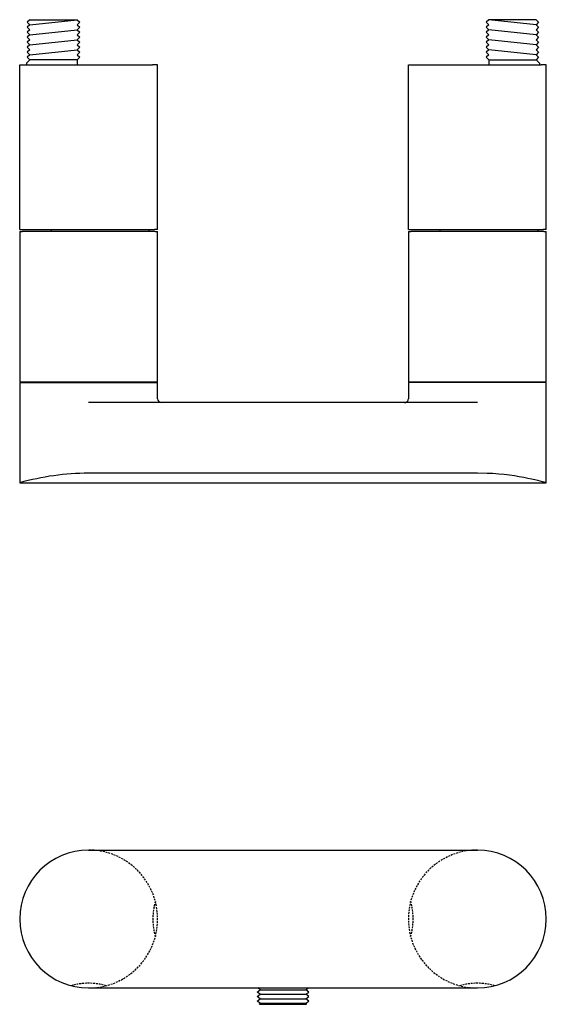
# Model space of a CAD drawing. Units: millimetres. Extents: x -651 to 210, y -26 to 373.
# Drawn here: x -651 to -441, y -26 to 367 of the extents above; entities that cross this region are included whole.
import ezdxf

# ---------------------------------------------------------------- set-up
doc = ezdxf.new("R2010")
doc.units = ezdxf.units.MM
doc.linetypes.add('HIDDEN', pattern=[0.375, 0.25, -0.125])
doc.layers.add('A1', color=7, linetype='Continuous')
doc.layers.add('A3', color=3, linetype='HIDDEN')

msp = doc.modelspace()

# ---------------------------------------------------------------- linework, layer by layer
at = {"layer": 'A1'}
for p, q in [((-646.87, 366.74), (-647.87, 365.74)), ((-647.87, 365.74), (-646.87, 364.74)), ((-646.87, 366.74), (-627.97, 366.74)), ((-646.87, 364.74), (-627.97, 366.74)), ((-627.97, 366.74), (-626.97, 365.74)), ((-626.97, 365.74), (-627.97, 364.74)), ((-463.87, 366.74), (-464.87, 365.74)), ((-464.87, 365.74), (-463.87, 364.74)), ((-444.97, 366.74), (-463.87, 366.74)), ((-444.97, 364.74), (-463.87, 366.74)), ((-444.97, 366.74), (-443.97, 365.74)), ((-443.97, 365.74), (-444.97, 364.74)), ((-646.87, 364.74), (-647.87, 363.74)), ((-647.87, 363.74), (-646.87, 362.74)), ((-646.87, 362.74), (-647.87, 361.74)), ((-647.87, 361.74), (-646.87, 360.74)), ((-646.87, 360.74), (-627.97, 362.74)), ((-627.97, 364.74), (-626.97, 363.74)), ((-626.97, 363.74), (-627.97, 362.74)), ((-627.97, 362.74), (-626.97, 361.74)), ((-626.97, 361.74), (-627.97, 360.74)), ((-463.87, 364.74), (-464.87, 363.74)), ((-464.87, 363.74), (-463.87, 362.74)), ((-463.87, 362.74), (-464.87, 361.74)), ((-464.87, 361.74), (-463.87, 360.74)), ((-444.97, 360.74), (-463.87, 362.74)), ((-444.97, 364.74), (-443.97, 363.74)), ((-443.97, 363.74), (-444.97, 362.74)), ((-444.97, 362.74), (-443.97, 361.74)), ((-443.97, 361.74), (-444.97, 360.74)), ((-646.87, 360.74), (-647.87, 359.74)), ((-647.87, 359.74), (-646.87, 358.74)), ((-646.87, 358.74), (-647.87, 357.74)), ((-647.87, 357.74), (-646.87, 356.74)), ((-646.87, 356.74), (-627.97, 358.74)), ((-627.97, 360.74), (-626.97, 359.74)), ((-626.97, 359.74), (-627.97, 358.74)), ((-627.97, 358.74), (-626.97, 357.74)), ((-626.97, 357.74), (-627.97, 356.74)), ((-463.87, 360.74), (-464.87, 359.74)), ((-464.87, 359.74), (-463.87, 358.74)), ((-463.87, 358.74), (-464.87, 357.74)), ((-464.87, 357.74), (-463.87, 356.74)), ((-444.97, 356.74), (-463.87, 358.74)), ((-444.97, 360.74), (-443.97, 359.74)), ((-443.97, 359.74), (-444.97, 358.74)), ((-444.97, 358.74), (-443.97, 357.74)), ((-443.97, 357.74), (-444.97, 356.74)), ((-646.87, 356.74), (-647.87, 355.74)), ((-647.87, 355.74), (-646.87, 354.74)), ((-646.87, 354.74), (-647.87, 353.74)), ((-647.87, 353.74), (-646.87, 352.74)), ((-646.87, 352.74), (-627.97, 354.74)), ((-627.97, 356.74), (-626.97, 355.74)), ((-626.97, 355.74), (-627.97, 354.74)), ((-627.97, 354.74), (-626.97, 353.74)), ((-626.97, 353.74), (-627.97, 352.74)), ((-463.87, 356.74), (-464.87, 355.74)), ((-464.87, 355.74), (-463.87, 354.74)), ((-463.87, 354.74), (-464.87, 353.74)), ((-464.87, 353.74), (-463.87, 352.74)), ((-444.97, 352.74), (-463.87, 354.74)), ((-444.97, 356.74), (-443.97, 355.74)), ((-443.97, 355.74), (-444.97, 354.74)), ((-444.97, 354.74), (-443.97, 353.74)), ((-443.97, 353.74), (-444.97, 352.74)), ((-646.87, 350.74), (-648.17, 349.44)), ((-648.17, 349.44), (-648.17, 348.74)), ((-646.87, 352.74), (-647.87, 351.74)), ((-647.87, 351.74), (-646.87, 350.74)), ((-627.97, 350.74), (-646.87, 350.74)), ((-627.97, 352.74), (-626.97, 351.74)), ((-626.97, 351.74), (-627.97, 350.74)), ((-627.97, 350.74), (-627.97, 348.74)), ((-463.87, 352.74), (-464.87, 351.74)), ((-464.87, 351.74), (-463.87, 350.74)), ((-463.87, 350.74), (-463.87, 348.74)), ((-463.87, 350.74), (-444.97, 350.74)), ((-444.97, 352.74), (-443.97, 351.74)), ((-443.97, 351.74), (-444.97, 350.74)), ((-444.97, 350.74), (-443.67, 349.44)), ((-443.67, 349.44), (-443.67, 348.74)), ((-650.92, 283.14), (-650.92, 348.74)), ((-650.92, 348.74), (-648.92, 348.74)), ((-648.92, 348.74), (-597.92, 348.74)), ((-595.92, 348.74), (-597.92, 348.74)), ((-595.92, 283.14), (-595.92, 348.74)), ((-495.92, 283.14), (-495.92, 348.74)), ((-495.92, 348.74), (-493.92, 348.74)), ((-493.92, 348.74), (-442.92, 348.74)), ((-440.92, 348.74), (-442.92, 348.74)), ((-440.92, 283.14), (-440.92, 348.74)), ((-650.92, 283.14), (-649.72, 283.14)), ((-649.72, 283.14), (-597.12, 283.14)), ((-638.42, 283.14), (-638.42, 282.31)), ((-599.22, 282.31), (-599.22, 283.14)), ((-595.92, 283.14), (-597.12, 283.14)), ((-495.92, 283.14), (-494.72, 283.14)), ((-494.72, 283.14), (-442.12, 283.14)), ((-483.42, 283.14), (-483.42, 282.31)), ((-444.22, 282.31), (-444.22, 283.14)), ((-440.92, 283.14), (-442.12, 283.14)), ((-650.92, 282.31), (-650.92, 222.31)), ((-650.92, 282.31), (-649.92, 282.31)), ((-596.92, 282.31), (-649.92, 282.31)), ((-596.92, 282.31), (-595.92, 282.31)), ((-595.92, 222.31), (-595.92, 282.31)), ((-495.92, 282.31), (-495.92, 222.31)), ((-495.92, 282.31), (-494.92, 282.31)), ((-441.92, 282.31), (-494.92, 282.31)), ((-441.92, 282.31), (-440.92, 282.31)), ((-440.92, 222.31), (-440.92, 282.31)), ((-650.92, 222.31), (-649.92, 222.31)), ((-650.92, 222.11), (-650.92, 182.11)), ((-650.92, 222.11), (-595.92, 222.11)), ((-649.92, 222.31), (-596.92, 222.31)), ((-648.72, 222.31), (-648.72, 222.11)), ((-598.12, 222.11), (-598.12, 222.31)), ((-596.92, 222.31), (-595.92, 222.31)), ((-595.92, 215.61), (-595.92, 222.11)), ((-495.92, 222.31), (-494.92, 222.31)), ((-495.92, 222.11), (-495.92, 215.6)), ((-440.92, 222.11), (-495.92, 222.11)), ((-494.92, 222.31), (-441.92, 222.31)), ((-493.72, 222.31), (-493.72, 222.11)), ((-443.12, 222.11), (-443.12, 222.31)), ((-441.92, 222.31), (-440.92, 222.31)), ((-440.92, 182.11), (-440.92, 222.11)), ((-468.42, 214.11), (-623.42, 214.11)), ((-468.42, 185.96), (-623.42, 185.96)), ((-650.92, 182.11), (-440.92, 182.11)), ((-623.42, 35.7), (-468.42, 35.7)), ((-623.42, -19.3), (-468.42, -19.3)), ((-555.96, -19.3), (-535.88, -19.3)), ((-555.05, -20.01), (-555.96, -19.3)), ((-536.79, -20.01), (-535.88, -19.3)), ((-556.21, -20.91), (-555.05, -20.01)), ((-555.05, -21.81), (-556.21, -20.91)), ((-556.21, -22.73), (-555.05, -21.81)), ((-555.05, -23.61), (-556.21, -22.73)), ((-555.05, -20.01), (-536.79, -20.01)), ((-555.05, -21.81), (-536.79, -21.81)), ((-535.63, -20.91), (-536.79, -20.01)), ((-536.79, -21.81), (-535.63, -20.91)), ((-535.63, -22.73), (-536.79, -21.81)), ((-536.79, -23.61), (-535.63, -22.73)), ((-556.21, -24.51), (-555.05, -23.61)), ((-555.05, -25.41), (-556.21, -24.51)), ((-555.3, -25.6), (-555.05, -25.41)), ((-555.23, -25.8), (-555.3, -25.6)), ((-555.23, -25.8), (-536.61, -25.8)), ((-555.05, -23.61), (-536.79, -23.61)), ((-555.05, -25.41), (-536.79, -25.41)), ((-535.63, -24.51), (-536.79, -23.61)), ((-536.79, -25.41), (-535.63, -24.51)), ((-536.54, -25.6), (-536.79, -25.41)), ((-536.61, -25.8), (-536.54, -25.6))]:
    msp.add_line(p, q, dxfattribs=at)
at = {"layer": 'A1', "flags": 128}
msp.add_lwpolyline([(-440.93, 182.11), (-440.92, 182.11), (-441.05, 182.14), (-441.35, 182.23), (-441.83, 182.35), (-442.5, 182.53), (-443.35, 182.75), (-444.34, 182.99), (-445.49, 183.27), (-446.82, 183.57), (-448.3, 183.88), (-449.93, 184.2), (-451.68, 184.52), (-453.61, 184.83), (-455.64, 185.12), (-457.73, 185.37), (-459.89, 185.58), (-462.19, 185.76), (-464.54, 185.88), (-468.42, 185.96)], dxfattribs=at)
at = {"layer": 'A1'}
for centre, radius, start, end in [((-594.42, 215.61), 1.5, 180, 270), ((-497.42, 215.6), 1.5, 266.013, 0), ((-622.74, 81.13), 104.83, 90.37, 105.5846), ((-623.42, 8.2), 27.5, 90, 270), ((-468.42, 8.2), 27.5, 270, 90)]:
    msp.add_arc(centre, radius, start, end, dxfattribs=at)
at = {"layer": 'A3', "ltscale": 3}
for centre, radius, start, end in [((-623.42, 8.2), 27.5, 270, 90), ((-468.42, 8.2), 27.5, 90, 270), ((-572.82, 8.2), 25, 163.7398, 196.2602), ((-519.01, 8.2), 25, 343.7398, 16.2602), ((-623.42, -42.4), 25, 73.7398, 106.2602), ((-468.42, -42.4), 25, 73.7398, 106.2602)]:
    msp.add_arc(centre, radius, start, end, dxfattribs=at)

doc.saveas('drawing.dxf')
